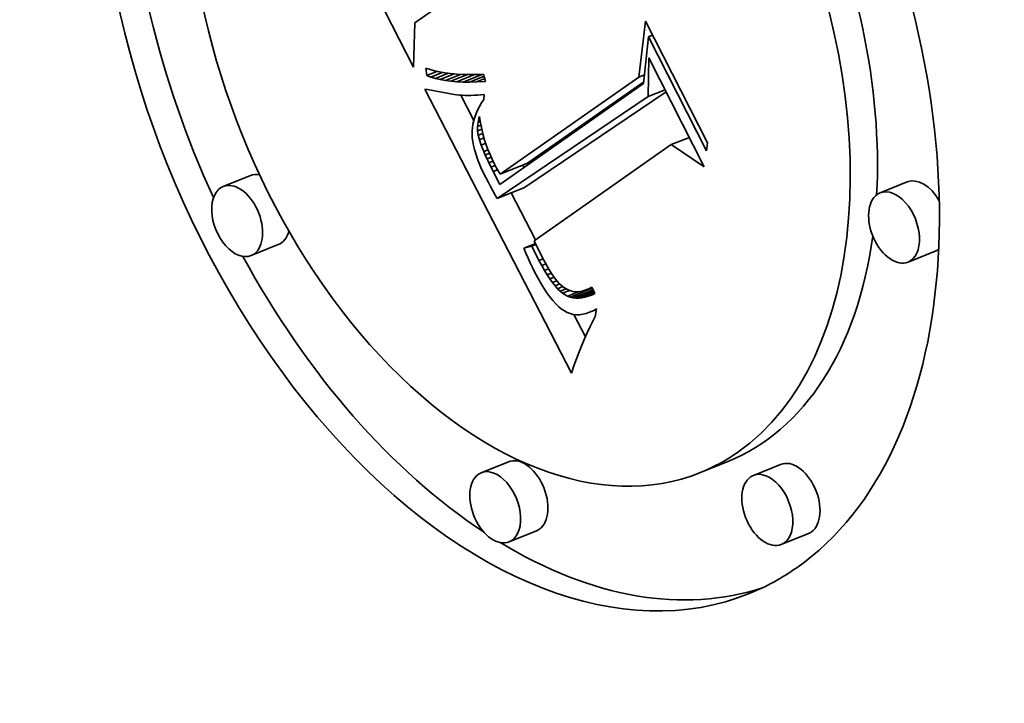
# Model space of a CAD drawing. Extents: x 0 to 10.8, y 0 to 8.3.
# Drawn here: x 8.8 to 9.1, y 5.6 to 5.8 of the extents above; entities that cross this region are included whole.
import ezdxf

# ---------------------------------------------------------------- set-up
doc = ezdxf.new("R2010")
doc.units = 0
doc.header["$MEASUREMENT"] = 0
doc.layers.get('0').update_dxf_attribs({"lineweight": 13})

msp = doc.modelspace()

# ---------------------------------------------------------------- linework, layer by layer
at = {"color": 7, "lineweight": 35, "ltscale": 0.001952}
msp.add_line((8.92066, 5.81613), (8.88519, 5.88571), dxfattribs=at)
at = {"color": 7, "lineweight": 35, "ltscale": 0.00050049}
msp.add_line((8.93745, 5.84019), (8.92106, 5.8287), dxfattribs=at)
at = {"color": 7, "lineweight": 35, "ltscale": 0.000314248}
msp.add_line((8.92106, 5.8287), (8.92066, 5.81613), dxfattribs=at)
at = {"color": 7, "lineweight": 35, "ltscale": 0.000397228}
msp.add_line((8.98415, 5.81334), (8.98601, 5.82912), dxfattribs=at)
at = {"color": 7, "lineweight": 35, "ltscale": 0.000961165}
msp.add_line((8.98601, 5.82912), (9.00348, 5.79487), dxfattribs=at)
at = {"color": 7, "lineweight": 35, "ltscale": 0.000330506}
msp.add_line((8.98684, 5.8247), (8.98548, 5.81155), dxfattribs=at)
at = {"color": 7, "lineweight": 35, "ltscale": 3.18333e-05}
msp.add_line((8.98684, 5.8247), (8.98802, 5.82517), dxfattribs=at)
at = {"color": 7, "lineweight": 35, "ltscale": 0.000900985}
msp.add_line((9.00321, 5.79259), (8.98684, 5.8247), dxfattribs=at)
at = {"color": 7, "lineweight": 35, "ltscale": 0.000272004}
msp.add_line((8.98676, 5.8079), (8.98696, 5.81877), dxfattribs=at)
at = {"color": 7, "lineweight": 35, "ltscale": 0.000859586}
msp.add_line((8.98696, 5.81877), (9.00258, 5.78814), dxfattribs=at)
at = {"color": 7, "lineweight": 35, "ltscale": 5.19906e-05}
msp.add_line((8.92441, 5.81385), (8.9241, 5.8159), dxfattribs=at)
at = {"color": 7, "lineweight": 35, "ltscale": 3.18361e-05}
msp.add_line((8.9241, 5.8159), (8.9253, 5.81549), dxfattribs=at)
at = {"color": 7, "lineweight": 35, "ltscale": 7.57973e-05}
msp.add_line((8.92441, 5.81385), (8.92722, 5.81498), dxfattribs=at)
at = {"color": 7, "lineweight": 35, "ltscale": 3.36924e-05}
msp.add_line((8.9253, 5.81549), (8.9266, 5.81512), dxfattribs=at)
at = {"color": 7, "lineweight": 35, "ltscale": 8.58723e-05}
msp.add_line((8.92556, 5.81339), (8.92875, 5.81468), dxfattribs=at)
at = {"color": 7, "lineweight": 35, "ltscale": 3.566e-05}
msp.add_line((8.9266, 5.81512), (8.92799, 5.81481), dxfattribs=at)
at = {"color": 7, "lineweight": 35, "ltscale": 9.58701e-05}
msp.add_line((8.92681, 5.813), (8.93037, 5.81444), dxfattribs=at)
at = {"color": 7, "lineweight": 35, "ltscale": 3.77489e-05}
msp.add_line((8.92799, 5.81481), (8.92948, 5.81455), dxfattribs=at)
at = {"color": 7, "lineweight": 35, "ltscale": 0.000105747}
msp.add_line((8.92817, 5.81268), (8.93209, 5.81426), dxfattribs=at)
at = {"color": 7, "lineweight": 35, "ltscale": 3.98749e-05}
msp.add_line((8.92948, 5.81455), (8.93106, 5.81435), dxfattribs=at)
at = {"color": 7, "lineweight": 35, "ltscale": 0.000115456}
msp.add_line((8.92962, 5.81241), (8.93391, 5.81414), dxfattribs=at)
at = {"color": 7, "lineweight": 35, "ltscale": 4.20975e-05}
msp.add_line((8.93106, 5.81435), (8.93274, 5.8142), dxfattribs=at)
at = {"color": 7, "lineweight": 35, "ltscale": 4.43626e-05}
msp.add_line((8.93274, 5.8142), (8.93451, 5.8141), dxfattribs=at)
at = {"color": 7, "lineweight": 35, "ltscale": 0.000143325}
msp.add_line((8.9346, 5.81198), (8.93991, 5.81412), dxfattribs=at)
at = {"color": 7, "lineweight": 35, "ltscale": 5.14388e-05}
msp.add_line((8.93834, 5.81407), (8.94039, 5.81414), dxfattribs=at)
at = {"color": 7, "lineweight": 35, "ltscale": 5.14988e-05}
msp.add_line((8.94039, 5.81414), (8.94093, 5.81215), dxfattribs=at)
at = {"color": 7, "lineweight": 35, "ltscale": 3.09291e-05}
msp.add_line((8.92556, 5.81339), (8.92441, 5.81385), dxfattribs=at)
at = {"color": 7, "lineweight": 35, "ltscale": 3.28125e-05}
msp.add_line((8.92681, 5.813), (8.92556, 5.81339), dxfattribs=at)
at = {"color": 7, "lineweight": 35, "ltscale": 3.48401e-05}
msp.add_line((8.92817, 5.81268), (8.92681, 5.813), dxfattribs=at)
at = {"color": 7, "lineweight": 35, "ltscale": 3.69842e-05}
msp.add_line((8.92962, 5.81241), (8.92817, 5.81268), dxfattribs=at)
at = {"color": 7, "lineweight": 35, "ltscale": 3.92489e-05}
msp.add_line((8.93118, 5.8122), (8.92962, 5.81241), dxfattribs=at)
at = {"color": 7, "lineweight": 35, "ltscale": 0.000125082}
msp.add_line((8.93118, 5.8122), (8.93582, 5.81407), dxfattribs=at)
at = {"color": 7, "lineweight": 35, "ltscale": 4.1598e-05}
msp.add_line((8.93284, 5.81206), (8.93118, 5.8122), dxfattribs=at)
at = {"color": 7, "lineweight": 35, "ltscale": 0.000134338}
msp.add_line((8.93284, 5.81206), (8.93782, 5.81407), dxfattribs=at)
at = {"color": 7, "lineweight": 35, "ltscale": 4.40248e-05}
msp.add_line((8.9346, 5.81198), (8.93284, 5.81206), dxfattribs=at)
at = {"color": 7, "lineweight": 35, "ltscale": 4.66776e-05}
msp.add_line((8.93451, 5.8141), (8.93638, 5.81406), dxfattribs=at)
at = {"color": 7, "lineweight": 35, "ltscale": 4.65262e-05}
msp.add_line((8.93646, 5.81196), (8.9346, 5.81198), dxfattribs=at)
at = {"color": 7, "lineweight": 35, "ltscale": 4.90463e-05}
msp.add_line((8.93638, 5.81406), (8.93834, 5.81407), dxfattribs=at)
at = {"color": 7, "lineweight": 35, "ltscale": 0.000110051}
msp.add_line((8.93646, 5.81196), (8.94054, 5.81361), dxfattribs=at)
at = {"color": 7, "lineweight": 35, "ltscale": 4.90574e-05}
msp.add_line((8.93842, 5.812), (8.93646, 5.81196), dxfattribs=at)
at = {"color": 7, "lineweight": 35, "ltscale": 6.2094e-05}
msp.add_line((8.93842, 5.812), (8.94072, 5.81293), dxfattribs=at)
at = {"color": 7, "lineweight": 35, "ltscale": 6.2986e-05}
msp.add_line((8.94093, 5.81215), (8.93842, 5.812), dxfattribs=at)
at = {"color": 7, "lineweight": 35, "ltscale": 0.001236}
msp.add_line((8.98548, 5.81155), (8.94501, 5.78316), dxfattribs=at)
at = {"color": 7, "lineweight": 35, "ltscale": 0.001192}
msp.add_line((8.94506, 5.78601), (8.98415, 5.81334), dxfattribs=at)
at = {"color": 7, "lineweight": 35, "ltscale": 0.001001}
msp.add_line((8.95272, 5.78911), (8.98553, 5.81204), dxfattribs=at)
at = {"color": 7, "lineweight": 35, "ltscale": 4.28019e-05}
msp.add_line((8.98415, 5.81334), (8.98573, 5.81398), dxfattribs=at)
at = {"color": 7, "lineweight": 35, "ltscale": 0.002252}
msp.add_line((8.96514, 5.72994), (8.9238, 5.80997), dxfattribs=at)
at = {"color": 7, "lineweight": 35, "ltscale": 2.04547e-05}
msp.add_line((8.9238, 5.80997), (8.92461, 5.80985), dxfattribs=at)
at = {"color": 7, "lineweight": 35, "ltscale": 0.000189985}
msp.add_line((8.92461, 5.80985), (8.93209, 5.8085), dxfattribs=at)
at = {"color": 7, "lineweight": 35, "ltscale": 0.001204}
msp.add_line((8.95192, 5.78226), (8.99183, 5.80923), dxfattribs=at)
at = {"color": 7, "lineweight": 35, "ltscale": 0.00012851}
msp.add_line((8.98676, 5.8079), (8.99153, 5.80982), dxfattribs=at)
at = {"color": 7, "lineweight": 35, "ltscale": 1.88824e-05}
msp.add_line((8.93209, 5.8085), (8.93284, 5.80839), dxfattribs=at)
at = {"color": 7, "lineweight": 35, "ltscale": 1.93272e-05}
msp.add_line((8.93284, 5.80839), (8.93361, 5.80831), dxfattribs=at)
at = {"color": 7, "lineweight": 35, "ltscale": 1.9806e-05}
msp.add_line((8.93361, 5.80831), (8.9344, 5.80825), dxfattribs=at)
at = {"color": 7, "lineweight": 35, "ltscale": 0.000200719}
msp.add_line((8.93762, 5.80115), (8.93394, 5.80828), dxfattribs=at)
at = {"color": 7, "lineweight": 35, "ltscale": 2.02924e-05}
msp.add_line((8.9344, 5.80825), (8.93521, 5.80821), dxfattribs=at)
at = {"color": 7, "lineweight": 35, "ltscale": 2.08246e-05}
msp.add_line((8.93521, 5.80821), (8.93604, 5.8082), dxfattribs=at)
at = {"color": 7, "lineweight": 35, "ltscale": 2.13614e-05}
msp.add_line((8.93604, 5.8082), (8.9369, 5.80821), dxfattribs=at)
at = {"color": 7, "lineweight": 35, "ltscale": 2.19144e-05}
msp.add_line((8.9369, 5.80821), (8.93777, 5.80825), dxfattribs=at)
at = {"color": 7, "lineweight": 35, "ltscale": 2.24825e-05}
msp.add_line((8.93777, 5.80825), (8.93867, 5.80831), dxfattribs=at)
at = {"color": 7, "lineweight": 35, "ltscale": 2.30548e-05}
msp.add_line((8.93867, 5.80831), (8.93959, 5.80839), dxfattribs=at)
at = {"color": 7, "lineweight": 35, "ltscale": 2.89671e-05}
msp.add_line((8.93981, 5.80608), (8.93923, 5.80508), dxfattribs=at)
at = {"color": 7, "lineweight": 35, "ltscale": 2.36739e-05}
msp.add_line((8.93959, 5.80839), (8.94053, 5.8085), dxfattribs=at)
at = {"color": 7, "lineweight": 35, "ltscale": 2.99853e-05}
msp.add_line((8.94046, 5.80709), (8.93981, 5.80608), dxfattribs=at)
at = {"color": 7, "lineweight": 35, "ltscale": 3.5385e-05}
msp.add_line((8.94053, 5.8085), (8.94046, 5.80709), dxfattribs=at)
at = {"color": 7, "lineweight": 35, "ltscale": 0.001283}
msp.add_line((8.94425, 5.77917), (8.98676, 5.8079), dxfattribs=at)
at = {"color": 7, "lineweight": 35, "ltscale": 2.62914e-05}
msp.add_line((8.93828, 5.80309), (8.93791, 5.8021), dxfattribs=at)
at = {"color": 7, "lineweight": 35, "ltscale": 2.71046e-05}
msp.add_line((8.93872, 5.80408), (8.93828, 5.80309), dxfattribs=at)
at = {"color": 7, "lineweight": 35, "ltscale": 2.79795e-05}
msp.add_line((8.93923, 5.80508), (8.93872, 5.80408), dxfattribs=at)
at = {"color": 7, "lineweight": 35, "ltscale": 2.50111e-05}
msp.add_line((8.93761, 5.80112), (8.93739, 5.80015), dxfattribs=at)
at = {"color": 7, "lineweight": 35, "ltscale": 2.56232e-05}
msp.add_line((8.93791, 5.8021), (8.93761, 5.80112), dxfattribs=at)
at = {"color": 7, "lineweight": 35, "ltscale": 2.90686e-05}
msp.add_line((8.9387, 5.79943), (8.93882, 5.80058), dxfattribs=at)
at = {"color": 7, "lineweight": 35, "ltscale": 2.88837e-05}
msp.add_line((8.93882, 5.80058), (8.93909, 5.80171), dxfattribs=at)
at = {"color": 7, "lineweight": 35, "ltscale": 1.73037e-05}
msp.add_line((8.93882, 5.80058), (8.93947, 5.80084), dxfattribs=at)
at = {"color": 7, "lineweight": 35, "ltscale": 1.4544e-05}
msp.add_line((8.93909, 5.80171), (8.93928, 5.80226), dxfattribs=at)
at = {"color": 7, "lineweight": 35, "ltscale": 6.63654e-06}
msp.add_line((8.93909, 5.80171), (8.93934, 5.80181), dxfattribs=at)
at = {"color": 7, "lineweight": 35, "ltscale": 3.29698e-05}
msp.add_line((8.93928, 5.80226), (8.93945, 5.80095), dxfattribs=at)
at = {"color": 7, "lineweight": 35, "ltscale": 3.33788e-05}
msp.add_line((8.93945, 5.80095), (8.93967, 5.79963), dxfattribs=at)
at = {"color": 7, "lineweight": 35, "ltscale": 2.3994e-05}
msp.add_line((8.93715, 5.79821), (8.93714, 5.79725), dxfattribs=at)
at = {"color": 7, "lineweight": 35, "ltscale": 2.41988e-05}
msp.add_line((8.93724, 5.79918), (8.93715, 5.79821), dxfattribs=at)
at = {"color": 7, "lineweight": 35, "ltscale": 2.45751e-05}
msp.add_line((8.93739, 5.80015), (8.93724, 5.79918), dxfattribs=at)
at = {"color": 7, "lineweight": 35, "ltscale": 2.53411e-05}
msp.add_line((8.9387, 5.79943), (8.93964, 5.79981), dxfattribs=at)
at = {"color": 7, "lineweight": 35, "ltscale": 2.97219e-05}
msp.add_line((8.93872, 5.79824), (8.9387, 5.79943), dxfattribs=at)
at = {"color": 7, "lineweight": 35, "ltscale": 3.08503e-05}
msp.add_line((8.93872, 5.79824), (8.93987, 5.7987), dxfattribs=at)
at = {"color": 7, "lineweight": 35, "ltscale": 3.0851e-05}
msp.add_line((8.93889, 5.79702), (8.93872, 5.79824), dxfattribs=at)
at = {"color": 7, "lineweight": 35, "ltscale": 3.38975e-05}
msp.add_line((8.93889, 5.79702), (8.94015, 5.79752), dxfattribs=at)
at = {"color": 7, "lineweight": 35, "ltscale": 3.38185e-05}
msp.add_line((8.93967, 5.79963), (8.93995, 5.79831), dxfattribs=at)
at = {"color": 7, "lineweight": 35, "ltscale": 3.43367e-05}
msp.add_line((8.93995, 5.79831), (8.94029, 5.79698), dxfattribs=at)
at = {"color": 7, "lineweight": 35, "ltscale": 2.46115e-05}
msp.add_line((8.93714, 5.79725), (8.9372, 5.79627), dxfattribs=at)
at = {"color": 7, "lineweight": 35, "ltscale": 2.6081e-05}
msp.add_line((8.9372, 5.79627), (8.93733, 5.79524), dxfattribs=at)
at = {"color": 7, "lineweight": 35, "ltscale": 2.76371e-05}
msp.add_line((8.93733, 5.79524), (8.93754, 5.79415), dxfattribs=at)
at = {"color": 7, "lineweight": 35, "ltscale": 3.30771e-05}
msp.add_line((8.93921, 5.79573), (8.93889, 5.79702), dxfattribs=at)
at = {"color": 7, "lineweight": 35, "ltscale": 3.47334e-05}
msp.add_line((8.93921, 5.79573), (8.9405, 5.79625), dxfattribs=at)
at = {"color": 7, "lineweight": 35, "ltscale": 4.02199e-05}
msp.add_line((8.93973, 5.79421), (8.93921, 5.79573), dxfattribs=at)
at = {"color": 7, "lineweight": 35, "ltscale": 3.39834e-05}
msp.add_line((8.93973, 5.79421), (8.94099, 5.79472), dxfattribs=at)
at = {"color": 7, "lineweight": 35, "ltscale": 3.48754e-05}
msp.add_line((8.94029, 5.79698), (8.94068, 5.79564), dxfattribs=at)
at = {"color": 7, "lineweight": 35, "ltscale": 3.54988e-05}
msp.add_line((8.94068, 5.79564), (8.94113, 5.79429), dxfattribs=at)
at = {"color": 7, "lineweight": 35, "ltscale": 0.000137944}
msp.add_line((8.99325, 5.79434), (8.99837, 5.7964), dxfattribs=at)
at = {"color": 7, "lineweight": 35, "ltscale": 5.73199e-05}
msp.add_line((9.00348, 5.79487), (9.00321, 5.79259), dxfattribs=at)
at = {"color": 7, "lineweight": 35, "ltscale": 2.92982e-05}
msp.add_line((8.93754, 5.79415), (8.93782, 5.79301), dxfattribs=at)
at = {"color": 7, "lineweight": 35, "ltscale": 3.1013e-05}
msp.add_line((8.93782, 5.79301), (8.93817, 5.79182), dxfattribs=at)
at = {"color": 7, "lineweight": 35, "ltscale": 4.82899e-05}
msp.add_line((8.94044, 5.79242), (8.93973, 5.79421), dxfattribs=at)
at = {"color": 7, "lineweight": 35, "ltscale": 3.24896e-05}
msp.add_line((8.94044, 5.79242), (8.94165, 5.7929), dxfattribs=at)
at = {"color": 7, "lineweight": 35, "ltscale": 2.72286e-05}
msp.add_line((8.94088, 5.79142), (8.94044, 5.79242), dxfattribs=at)
at = {"color": 7, "lineweight": 35, "ltscale": 3.61333e-05}
msp.add_line((8.94113, 5.79429), (8.94163, 5.79294), dxfattribs=at)
at = {"color": 7, "lineweight": 35, "ltscale": 3.68161e-05}
msp.add_line((8.94163, 5.79294), (8.9422, 5.79158), dxfattribs=at)
at = {"color": 7, "lineweight": 35, "ltscale": 0.00118}
msp.add_line((8.99325, 5.79434), (8.95461, 5.76723), dxfattribs=at)
at = {"color": 7, "lineweight": 35, "ltscale": 0.000279969}
msp.add_line((9.00258, 5.78814), (8.99325, 5.79434), dxfattribs=at)
at = {"color": 7, "lineweight": 35, "ltscale": 3.28143e-05}
msp.add_line((8.93817, 5.79182), (8.93859, 5.79058), dxfattribs=at)
at = {"color": 7, "lineweight": 35, "ltscale": 3.46372e-05}
msp.add_line((8.93859, 5.79058), (8.93909, 5.78929), dxfattribs=at)
at = {"color": 7, "lineweight": 35, "ltscale": 3.65307e-05}
msp.add_line((8.93909, 5.78929), (8.93966, 5.78794), dxfattribs=at)
at = {"color": 7, "lineweight": 35, "ltscale": 3.19651e-05}
msp.add_line((8.94088, 5.79142), (8.94207, 5.7919), dxfattribs=at)
at = {"color": 7, "lineweight": 35, "ltscale": 2.92406e-05}
msp.add_line((8.94137, 5.79035), (8.94088, 5.79142), dxfattribs=at)
at = {"color": 7, "lineweight": 35, "ltscale": 3.1575e-05}
msp.add_line((8.94137, 5.79035), (8.94254, 5.79083), dxfattribs=at)
at = {"color": 7, "lineweight": 35, "ltscale": 3.13147e-05}
msp.add_line((8.9419, 5.78922), (8.94137, 5.79035), dxfattribs=at)
at = {"color": 7, "lineweight": 35, "ltscale": 3.14659e-05}
msp.add_line((8.9419, 5.78922), (8.94307, 5.78969), dxfattribs=at)
at = {"color": 7, "lineweight": 35, "ltscale": 3.3392e-05}
msp.add_line((8.94249, 5.78802), (8.9419, 5.78922), dxfattribs=at)
at = {"color": 7, "lineweight": 35, "ltscale": 3.75954e-05}
msp.add_line((8.9422, 5.79158), (8.94282, 5.79021), dxfattribs=at)
at = {"color": 7, "lineweight": 35, "ltscale": 3.83293e-05}
msp.add_line((8.94282, 5.79021), (8.94349, 5.78883), dxfattribs=at)
at = {"color": 7, "lineweight": 35, "ltscale": 3.84423e-05}
msp.add_line((8.93966, 5.78794), (8.9403, 5.78654), dxfattribs=at)
at = {"color": 7, "lineweight": 35, "ltscale": 4.03798e-05}
msp.add_line((8.9403, 5.78654), (8.94102, 5.78509), dxfattribs=at)
at = {"color": 7, "lineweight": 35, "ltscale": 3.17546e-05}
msp.add_line((8.94249, 5.78802), (8.94367, 5.7885), dxfattribs=at)
at = {"color": 7, "lineweight": 35, "ltscale": 3.54529e-05}
msp.add_line((8.94313, 5.78675), (8.94249, 5.78802), dxfattribs=at)
at = {"color": 7, "lineweight": 35, "ltscale": 3.2822e-05}
msp.add_line((8.94313, 5.78675), (8.94434, 5.78725), dxfattribs=at)
at = {"color": 7, "lineweight": 35, "ltscale": 0.00010142}
msp.add_line((8.94501, 5.78316), (8.94313, 5.78675), dxfattribs=at)
at = {"color": 7, "lineweight": 35, "ltscale": 2.62508e-05}
msp.add_line((8.94349, 5.78883), (8.94398, 5.7879), dxfattribs=at)
at = {"color": 7, "lineweight": 35, "ltscale": 2.68563e-05}
msp.add_line((8.94398, 5.7879), (8.9445, 5.78696), dxfattribs=at)
at = {"color": 7, "lineweight": 35, "ltscale": 2.74738e-05}
msp.add_line((8.9445, 5.78696), (8.94506, 5.78601), dxfattribs=at)
at = {"color": 7, "lineweight": 35, "ltscale": 0.000206667}
for p, q in [((8.94506, 5.78601), (8.95272, 5.78911)), ((8.8747, 5.78567), (8.86704, 5.78258)), ((9.05977, 5.78385), (9.0521, 5.78075)), ((8.94425, 5.77917), (8.95192, 5.78226)), ((8.88256, 5.7662), (8.8749, 5.76311)), ((9.06762, 5.76437), (9.05996, 5.76128)), ((8.94741, 5.70504), (8.93974, 5.70195)), ((9.00916, 5.70508), (9.00149, 5.70198)), ((9.02406, 5.70428), (9.0164, 5.70119)), ((8.95527, 5.68557), (8.9476, 5.68247)), ((9.03192, 5.68481), (9.02425, 5.68172))]:
    msp.add_line(p, q, dxfattribs=at)
at = {"color": 7, "lineweight": 35, "ltscale": 1.88627e-05}
msp.add_line((8.9518, 5.78792), (8.95145, 5.78859), dxfattribs=at)
at = {"color": 7, "lineweight": 35, "ltscale": 3.38326e-05}
msp.add_line((8.94102, 5.78509), (8.94164, 5.78389), dxfattribs=at)
at = {"color": 7, "lineweight": 35, "ltscale": 3.3784e-05}
msp.add_line((8.94164, 5.78389), (8.94228, 5.7827), dxfattribs=at)
at = {"color": 7, "lineweight": 35, "ltscale": 3.37415e-05}
msp.add_line((8.94228, 5.7827), (8.94292, 5.78151), dxfattribs=at)
at = {"color": 7, "lineweight": 35, "ltscale": 3.36994e-05}
msp.add_line((8.94292, 5.78151), (8.94358, 5.78034), dxfattribs=at)
at = {"color": 7, "lineweight": 35, "ltscale": 3.36634e-05}
msp.add_line((8.94358, 5.78034), (8.94425, 5.77917), dxfattribs=at)
at = {"color": 7, "lineweight": 35, "ltscale": 0.000372567}
msp.add_line((8.955, 5.76751), (8.94816, 5.78075), dxfattribs=at)
at = {"color": 7, "lineweight": 35, "ltscale": 0.000133707}
msp.add_line((8.95461, 5.76723), (8.957, 5.76245), dxfattribs=at)
at = {"color": 7, "lineweight": 35, "ltscale": 8.82403e-05}
msp.add_line((8.9517, 5.76519), (8.95497, 5.76651), dxfattribs=at)
at = {"color": 7, "lineweight": 35, "ltscale": 5.88972e-05}
msp.add_line((8.95397, 5.76579), (8.9517, 5.76519), dxfattribs=at)
at = {"color": 7, "lineweight": 35, "ltscale": 3.84237e-05}
msp.add_line((8.9517, 5.76519), (8.9523, 5.76378), dxfattribs=at)
at = {"color": 7, "lineweight": 35, "ltscale": 3.04091e-05}
msp.add_line((8.95397, 5.76579), (8.9551, 5.76624), dxfattribs=at)
at = {"color": 7, "lineweight": 35, "ltscale": 0.00011302}
msp.add_line((8.95599, 5.76174), (8.95397, 5.76579), dxfattribs=at)
at = {"color": 7, "lineweight": 35, "ltscale": 3.75805e-05}
msp.add_line((8.9523, 5.76378), (8.95291, 5.76241), dxfattribs=at)
at = {"color": 7, "lineweight": 35, "ltscale": 3.67216e-05}
msp.add_line((8.95291, 5.76241), (8.95353, 5.76107), dxfattribs=at)
at = {"color": 7, "lineweight": 35, "ltscale": 3.07313e-05}
msp.add_line((8.95599, 5.76174), (8.95713, 5.7622), dxfattribs=at)
at = {"color": 7, "lineweight": 35, "ltscale": 4.1587e-05}
msp.add_line((8.95676, 5.76027), (8.95599, 5.76174), dxfattribs=at)
at = {"color": 7, "lineweight": 35, "ltscale": 3.75503e-05}
msp.add_line((8.957, 5.76245), (8.9577, 5.76112), dxfattribs=at)
at = {"color": 7, "lineweight": 35, "ltscale": 3.58673e-05}
msp.add_line((8.95353, 5.76107), (8.95415, 5.75978), dxfattribs=at)
at = {"color": 7, "lineweight": 35, "ltscale": 3.50215e-05}
msp.add_line((8.95415, 5.75978), (8.95478, 5.75853), dxfattribs=at)
at = {"color": 7, "lineweight": 35, "ltscale": 3.10382e-05}
msp.add_line((8.95676, 5.76027), (8.95791, 5.76073), dxfattribs=at)
at = {"color": 7, "lineweight": 35, "ltscale": 3.90653e-05}
msp.add_line((8.95753, 5.75891), (8.95676, 5.76027), dxfattribs=at)
at = {"color": 7, "lineweight": 35, "ltscale": 3.14814e-05}
msp.add_line((8.95753, 5.75891), (8.9587, 5.75938), dxfattribs=at)
at = {"color": 7, "lineweight": 35, "ltscale": 3.65262e-05}
msp.add_line((8.95829, 5.75766), (8.95753, 5.75891), dxfattribs=at)
at = {"color": 7, "lineweight": 35, "ltscale": 3.52274e-05}
msp.add_line((8.9577, 5.76112), (8.95839, 5.75989), dxfattribs=at)
at = {"color": 7, "lineweight": 35, "ltscale": 3.29059e-05}
msp.add_line((8.95839, 5.75989), (8.95907, 5.75876), dxfattribs=at)
at = {"color": 7, "lineweight": 35, "ltscale": 3.06235e-05}
msp.add_line((8.95907, 5.75876), (8.95974, 5.75774), dxfattribs=at)
at = {"color": 7, "lineweight": 35, "ltscale": 4.70803e-05}
msp.add_line((8.95478, 5.75853), (8.95565, 5.75686), dxfattribs=at)
at = {"color": 7, "lineweight": 35, "ltscale": 4.42553e-05}
msp.add_line((8.95565, 5.75686), (8.95652, 5.75532), dxfattribs=at)
at = {"color": 7, "lineweight": 35, "ltscale": 3.21161e-05}
msp.add_line((8.95829, 5.75766), (8.95948, 5.75814), dxfattribs=at)
at = {"color": 7, "lineweight": 35, "ltscale": 3.40845e-05}
msp.add_line((8.95904, 5.75652), (8.95829, 5.75766), dxfattribs=at)
at = {"color": 7, "lineweight": 35, "ltscale": 3.30151e-05}
msp.add_line((8.95904, 5.75652), (8.96026, 5.75701), dxfattribs=at)
at = {"color": 7, "lineweight": 35, "ltscale": 3.16711e-05}
msp.add_line((8.95978, 5.75549), (8.95904, 5.75652), dxfattribs=at)
at = {"color": 7, "lineweight": 35, "ltscale": 2.83893e-05}
msp.add_line((8.95974, 5.75774), (8.9604, 5.75682), dxfattribs=at)
at = {"color": 7, "lineweight": 35, "ltscale": 3.42331e-05}
msp.add_line((8.95978, 5.75549), (8.96105, 5.756), dxfattribs=at)
at = {"color": 7, "lineweight": 35, "ltscale": 2.62398e-05}
msp.add_line((8.9604, 5.75682), (8.96105, 5.756), dxfattribs=at)
at = {"color": 7, "lineweight": 35, "ltscale": 2.41144e-05}
msp.add_line((8.96105, 5.756), (8.9617, 5.75528), dxfattribs=at)
at = {"color": 7, "lineweight": 35, "ltscale": 4.14169e-05}
msp.add_line((8.95652, 5.75532), (8.95738, 5.7539), dxfattribs=at)
at = {"color": 7, "lineweight": 35, "ltscale": 3.87094e-05}
msp.add_line((8.95738, 5.7539), (8.95824, 5.75261), dxfattribs=at)
at = {"color": 7, "lineweight": 35, "ltscale": 2.93002e-05}
msp.add_line((8.96051, 5.75458), (8.95978, 5.75549), dxfattribs=at)
at = {"color": 7, "lineweight": 35, "ltscale": 3.65746e-05}
msp.add_line((8.96051, 5.75458), (8.96187, 5.75513), dxfattribs=at)
at = {"color": 7, "lineweight": 35, "ltscale": 2.70402e-05}
msp.add_line((8.96124, 5.75377), (8.96051, 5.75458), dxfattribs=at)
at = {"color": 7, "lineweight": 35, "ltscale": 3.97319e-05}
msp.add_line((8.96124, 5.75377), (8.96271, 5.75437), dxfattribs=at)
at = {"color": 7, "lineweight": 35, "ltscale": 2.49164e-05}
msp.add_line((8.96195, 5.75308), (8.96124, 5.75377), dxfattribs=at)
at = {"color": 7, "lineweight": 35, "ltscale": 4.23685e-05}
msp.add_line((8.9617, 5.75528), (8.96296, 5.75415), dxfattribs=at)
at = {"color": 7, "lineweight": 35, "ltscale": 4.48951e-05}
msp.add_line((8.96195, 5.75308), (8.96362, 5.75375), dxfattribs=at)
at = {"color": 7, "lineweight": 35, "ltscale": 5.24102e-05}
msp.add_line((8.96266, 5.7525), (8.9646, 5.75329), dxfattribs=at)
at = {"color": 7, "lineweight": 35, "ltscale": 3.6045e-05}
msp.add_line((8.96296, 5.75415), (8.9642, 5.75341), dxfattribs=at)
at = {"color": 7, "lineweight": 35, "ltscale": 3.44391e-05}
msp.add_line((8.9642, 5.75341), (8.96552, 5.75301), dxfattribs=at)
at = {"color": 7, "lineweight": 35, "ltscale": 0.000167129}
msp.add_line((8.96481, 5.75139), (8.97101, 5.75389), dxfattribs=at)
at = {"color": 7, "lineweight": 35, "ltscale": 0.000152087}
msp.add_line((8.96558, 5.7512), (8.97122, 5.75348), dxfattribs=at)
at = {"color": 7, "lineweight": 35, "ltscale": 0.000135394}
msp.add_line((8.96637, 5.7511), (8.9714, 5.75313), dxfattribs=at)
at = {"color": 7, "lineweight": 35, "ltscale": 1.95506e-05}
msp.add_line((8.96767, 5.75302), (8.96844, 5.75318), dxfattribs=at)
at = {"color": 7, "lineweight": 35, "ltscale": 2.06356e-05}
msp.add_line((8.96844, 5.75318), (8.96922, 5.75343), dxfattribs=at)
at = {"color": 7, "lineweight": 35, "ltscale": 2.18771e-05}
msp.add_line((8.96922, 5.75343), (8.97003, 5.75375), dxfattribs=at)
at = {"color": 7, "lineweight": 35, "ltscale": 2.32443e-05}
msp.add_line((8.97003, 5.75375), (8.97087, 5.75416), dxfattribs=at)
at = {"color": 7, "lineweight": 35, "ltscale": 2.33314e-05}
msp.add_line((8.97003, 5.75375), (8.9709, 5.7541), dxfattribs=at)
at = {"color": 7, "lineweight": 35, "ltscale": 4.89113e-05}
msp.add_line((8.97087, 5.75416), (8.97176, 5.75242), dxfattribs=at)
at = {"color": 7, "lineweight": 35, "ltscale": 3.59853e-05}
msp.add_line((8.95824, 5.75261), (8.95908, 5.75144), dxfattribs=at)
at = {"color": 7, "lineweight": 35, "ltscale": 3.33653e-05}
msp.add_line((8.95908, 5.75144), (8.95992, 5.7504), dxfattribs=at)
at = {"color": 7, "lineweight": 35, "ltscale": 3.08407e-05}
msp.add_line((8.95992, 5.7504), (8.96074, 5.74949), dxfattribs=at)
at = {"color": 7, "lineweight": 35, "ltscale": 2.2876e-05}
msp.add_line((8.96266, 5.7525), (8.96195, 5.75308), dxfattribs=at)
at = {"color": 7, "lineweight": 35, "ltscale": 4.09989e-05}
msp.add_line((8.96407, 5.75167), (8.96266, 5.7525), dxfattribs=at)
at = {"color": 7, "lineweight": 35, "ltscale": 8.76835e-05}
msp.add_line((8.96407, 5.75167), (8.96732, 5.75298), dxfattribs=at)
at = {"color": 7, "lineweight": 35, "ltscale": 1.97221e-05}
msp.add_line((8.96481, 5.75139), (8.96407, 5.75167), dxfattribs=at)
at = {"color": 7, "lineweight": 35, "ltscale": 1.97624e-05}
msp.add_line((8.96558, 5.7512), (8.96481, 5.75139), dxfattribs=at)
at = {"color": 7, "lineweight": 35, "ltscale": 3.53524e-05}
msp.add_line((8.96552, 5.75301), (8.96693, 5.75293), dxfattribs=at)
at = {"color": 7, "lineweight": 35, "ltscale": 2.00593e-05}
msp.add_line((8.96637, 5.7511), (8.96558, 5.7512), dxfattribs=at)
at = {"color": 7, "lineweight": 35, "ltscale": 2.06342e-05}
msp.add_line((8.9672, 5.7511), (8.96637, 5.7511), dxfattribs=at)
at = {"color": 7, "lineweight": 35, "ltscale": 1.86519e-05}
msp.add_line((8.96693, 5.75293), (8.96767, 5.75302), dxfattribs=at)
at = {"color": 7, "lineweight": 35, "ltscale": 0.000117016}
msp.add_line((8.9672, 5.7511), (8.97154, 5.75285), dxfattribs=at)
at = {"color": 7, "lineweight": 35, "ltscale": 2.14607e-05}
msp.add_line((8.96805, 5.75118), (8.9672, 5.7511), dxfattribs=at)
at = {"color": 7, "lineweight": 35, "ltscale": 9.69551e-05}
msp.add_line((8.96805, 5.75118), (8.97165, 5.75263), dxfattribs=at)
at = {"color": 7, "lineweight": 35, "ltscale": 2.25029e-05}
msp.add_line((8.96894, 5.75136), (8.96805, 5.75118), dxfattribs=at)
at = {"color": 7, "lineweight": 35, "ltscale": 7.5226e-05}
msp.add_line((8.96894, 5.75136), (8.97173, 5.75248), dxfattribs=at)
at = {"color": 7, "lineweight": 35, "ltscale": 2.37338e-05}
msp.add_line((8.96985, 5.75162), (8.96894, 5.75136), dxfattribs=at)
at = {"color": 7, "lineweight": 35, "ltscale": 3.71551e-05}
msp.add_line((8.96985, 5.75162), (8.97123, 5.75217), dxfattribs=at)
at = {"color": 7, "lineweight": 35, "ltscale": 2.51358e-05}
msp.add_line((8.97079, 5.75197), (8.96985, 5.75162), dxfattribs=at)
at = {"color": 7, "lineweight": 35, "ltscale": 2.66683e-05}
msp.add_line((8.97176, 5.75242), (8.97079, 5.75197), dxfattribs=at)
at = {"color": 7, "lineweight": 35, "ltscale": 2.84652e-05}
msp.add_line((8.96074, 5.74949), (8.96156, 5.7487), dxfattribs=at)
at = {"color": 7, "lineweight": 35, "ltscale": 2.62172e-05}
msp.add_line((8.96156, 5.7487), (8.96237, 5.74803), dxfattribs=at)
at = {"color": 7, "lineweight": 35, "ltscale": 2.4173e-05}
msp.add_line((8.96237, 5.74803), (8.96317, 5.74749), dxfattribs=at)
at = {"color": 7, "lineweight": 35, "ltscale": 5.24799e-05}
msp.add_line((8.97024, 5.74712), (8.97219, 5.7479), dxfattribs=at)
at = {"color": 7, "lineweight": 35, "ltscale": 2.6842e-05}
msp.add_line((8.97024, 5.74712), (8.97122, 5.74755), dxfattribs=at)
at = {"color": 7, "lineweight": 35, "ltscale": 2.8513e-05}
msp.add_line((8.97122, 5.74755), (8.97222, 5.7481), dxfattribs=at)
at = {"color": 7, "lineweight": 35, "ltscale": 2.62765e-05}
msp.add_line((8.97122, 5.74755), (8.97219, 5.74795), dxfattribs=at)
at = {"color": 7, "lineweight": 35, "ltscale": 5.52542e-05}
msp.add_line((8.97222, 5.7481), (8.97185, 5.74592), dxfattribs=at)
at = {"color": 7, "lineweight": 35, "ltscale": 2.28168e-05}
msp.add_line((8.96317, 5.74749), (8.96398, 5.74706), dxfattribs=at)
at = {"color": 7, "lineweight": 35, "ltscale": 2.22027e-05}
msp.add_line((8.96398, 5.74706), (8.96481, 5.74675), dxfattribs=at)
at = {"color": 7, "lineweight": 35, "ltscale": 2.18973e-05}
msp.add_line((8.96481, 5.74675), (8.96566, 5.74654), dxfattribs=at)
at = {"color": 7, "lineweight": 35, "ltscale": 2.19603e-05}
msp.add_line((8.96566, 5.74654), (8.96653, 5.74644), dxfattribs=at)
at = {"color": 7, "lineweight": 35, "ltscale": 0.000176319}
msp.add_line((8.96907, 5.74025), (8.96584, 5.74652), dxfattribs=at)
at = {"color": 7, "lineweight": 35, "ltscale": 2.23412e-05}
msp.add_line((8.96653, 5.74644), (8.96743, 5.74645), dxfattribs=at)
at = {"color": 7, "lineweight": 35, "ltscale": 2.30681e-05}
msp.add_line((8.96743, 5.74645), (8.96834, 5.74656), dxfattribs=at)
at = {"color": 7, "lineweight": 35, "ltscale": 2.40813e-05}
msp.add_line((8.96834, 5.74656), (8.96928, 5.74678), dxfattribs=at)
at = {"color": 7, "lineweight": 35, "ltscale": 2.53408e-05}
msp.add_line((8.96928, 5.74678), (8.97024, 5.74712), dxfattribs=at)
at = {"color": 7, "lineweight": 35, "ltscale": 4.11905e-05}
msp.add_line((8.97185, 5.74592), (8.97107, 5.74447), dxfattribs=at)
at = {"color": 7, "lineweight": 35, "ltscale": 4.46261e-05}
msp.add_line((8.97031, 5.74293), (8.96954, 5.74132), dxfattribs=at)
at = {"color": 7, "lineweight": 35, "ltscale": 4.29105e-05}
msp.add_line((8.97107, 5.74447), (8.97031, 5.74293), dxfattribs=at)
at = {"color": 7, "lineweight": 35, "ltscale": 4.81566e-05}
msp.add_line((8.96879, 5.73962), (8.96805, 5.73785), dxfattribs=at)
at = {"color": 7, "lineweight": 35, "ltscale": 4.63808e-05}
msp.add_line((8.96954, 5.74132), (8.96879, 5.73962), dxfattribs=at)
at = {"color": 7, "lineweight": 35, "ltscale": 4.99651e-05}
msp.add_line((8.96805, 5.73785), (8.96731, 5.73599), dxfattribs=at)
at = {"color": 7, "lineweight": 35, "ltscale": 5.35851e-05}
msp.add_line((8.96658, 5.73405), (8.96585, 5.73203), dxfattribs=at)
at = {"color": 7, "lineweight": 35, "ltscale": 5.17764e-05}
msp.add_line((8.96731, 5.73599), (8.96658, 5.73405), dxfattribs=at)
at = {"color": 7, "lineweight": 35, "ltscale": 5.54117e-05}
msp.add_line((8.96585, 5.73203), (8.96514, 5.72994), dxfattribs=at)
at = {"color": 7, "lineweight": 35, "ltscale": 0.03937}
for centre, major_axis, start_param, end_param in [((8.23224, 5.32485), (0.76994, -1.90855), 3.141619, 6.283211), ((8.23224, 5.32485), (0.76994, -1.90855), 0.000026, 1.998424), ((8.95042, 5.82857), (0.06482, -0.16067), 0.14223, 3.141706), ((8.95042, 5.82857), (0.06482, -0.16067), 3.141706, 6.283299), ((8.95042, 5.82857), (0.05107, -0.12659), 0.14223, 3.141706), ((8.95042, 5.82857), (0.05107, -0.12659), 3.141706, 6.283299), ((8.95808, 5.83166), (-0.06482, 0.16067), 1.019804, 1.647918), ((8.95808, 5.83166), (-0.05107, 0.12659), 4.063011, 4.802075), ((8.87097, 5.77284), (0.00393, -0.00974), 0.14223, 3.141706), ((8.87863, 5.77594), (-0.00393, 0.00974), 5.897293, 6.283299), ((9.06369, 5.77411), (-0.00393, 0.00974), 4.921682, 6.283299), ((8.87097, 5.77284), (0.00393, -0.00974), 3.141706, 6.283299), ((9.05603, 5.77102), (0.00393, -0.00974), 0.000113, 3.141706), ((9.05603, 5.77102), (0.00393, -0.00974), 3.283822, 6.283299), ((9.05603, 5.77102), (0.00393, -0.00974), 3.141706, 3.283822), ((8.87863, 5.77594), (-0.00393, 0.00974), 3.141706, 3.83878), ((8.95808, 5.83166), (-0.05107, 0.12659), 3.141706, 3.963972), ((9.06369, 5.77411), (-0.00393, 0.00974), 3.141706, 3.283822), ((9.06369, 5.77411), (-0.00393, 0.00974), 3.283822, 3.312796), ((8.95808, 5.83166), (-0.06482, 0.16067), 1.75553, 2.413261), ((8.87097, 5.77284), (0.00393, -0.00974), 0.000113, 0.14223), ((8.95134, 5.6953), (-0.00393, 0.00974), 3.283822, 6.283299), ((8.95042, 5.82857), (0.05107, -0.12659), 0.000113, 0.14223), ((9.02799, 5.69455), (-0.00393, 0.00974), 3.283822, 6.283299), ((8.94367, 5.69221), (0.00393, -0.00974), 3.283822, 6.283299), ((8.94367, 5.69221), (0.00393, -0.00974), 3.141706, 3.283822), ((8.94367, 5.69221), (0.00393, -0.00974), 0.000113, 3.141706), ((9.02033, 5.69145), (0.00393, -0.00974), 3.283822, 6.283299), ((9.02033, 5.69145), (0.00393, -0.00974), 3.141706, 3.283822), ((9.02033, 5.69145), (0.00393, -0.00974), 0.000113, 3.141706), ((8.95134, 5.6953), (-0.00393, 0.00974), 3.141706, 3.283822), ((9.02799, 5.69455), (-0.00393, 0.00974), 3.141706, 3.283822), ((8.95808, 5.83166), (-0.06482, 0.16067), 2.452085, 3.102817), ((8.95042, 5.82857), (0.06482, -0.16067), 0.000113, 0.14223)]:
    msp.add_ellipse(centre, major_axis=major_axis, ratio=0.616564, start_param=start_param, end_param=end_param, dxfattribs=at)

doc.saveas('drawing.dxf')
